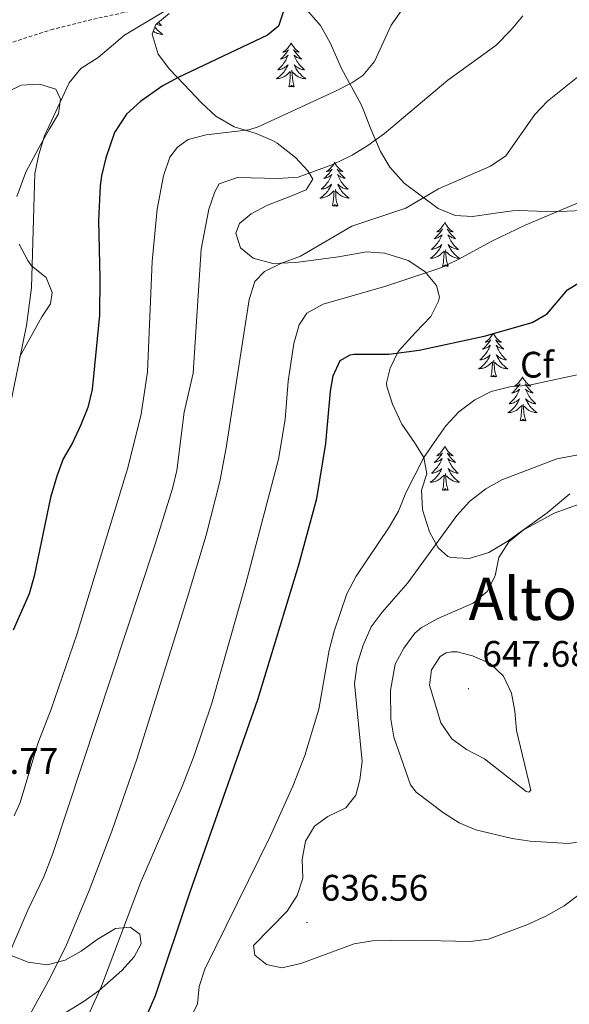
# Model space of a CAD drawing. Units: metres. Extents: x 634400 to 638913, y 4701575 to 4704632.
# Drawn here: x 636588 to 636737, y 4702657 to 4702924 of the extents above; entities that cross this region are included whole.
import ezdxf
from ezdxf.enums import TextEntityAlignment as Align

# ---------------------------------------------------------------- set-up
doc = ezdxf.new("R2010")
doc.units = ezdxf.units.M
doc.header["$MEASUREMENT"] = 0
doc.linetypes.add('TRAZOSX2', pattern=[1.5, 1, -0.5])
for name, color, linetype, lineweight in [('Carátula', 7, 'Continuous', 5), ('Level 21', 19, 'Continuous', 0), ('Level 35', 92, 'Continuous', 0), ('Level 36', 19, 'Continuous', 40), ('Level 37', 92, 'Continuous', 0), ('Level 4', 36, 'Continuous', 30), ('Level 41', 39, 'Continuous', 0), ('Level 45', 19, 'Continuous', 0), ('Level 5', 36, 'Continuous', 0), ('Level 7', 1, 'Continuous', 0)]:
    doc.layers.add(name, color=color, linetype=linetype, lineweight=lineweight)
doc.styles.add('Arial', font='ARIAL.TTF', dxfattribs={"height": 0.2})

# ---------------------------------------------------------------- blocks, each defined once
blk = doc.blocks.new('5PATER')
at = {"layer": 'Carátula', "linetype": 'Continuous', "lineweight": 5}
h = blk.add_hatch(color=250, dxfattribs=at)
edge = h.paths.add_edge_path()
edge.add_ellipse((0, 0), major_axis=(-1.33, -1.34), ratio=0.999422, start_angle=0, end_angle=360)

msp = doc.modelspace()

# ---------------------------------------------------------------- linework, layer by layer
at = {"layer": 'Level 21', "color": 19, "linetype": 'TRAZOSX2', "lineweight": 0}
msp.add_polyline3d([(636539.85, 4702888.33, 583.98), (636541.1, 4702887.89, 584.13), (636545.41, 4702887.76, 584.92), (636548.91, 4702888.54, 585.37), (636553.21, 4702890.92, 586.31), (636557.4, 4702894.16, 587.12), (636565.86, 4702902.3, 588.21), (636573.03, 4702910.99, 589.76), (636574.38, 4702912.96, 589.93), (636575.9, 4702914.57, 589.93), (636578.54, 4702915.9, 590.38), (636583.1, 4702917.52, 590.66), (636596.27, 4702921.72, 592.19), (636606.34, 4702924.32, 593.3), (636623.36, 4702928.01, 595.05)], dxfattribs=at)
at = {"layer": 'Level 35', "color": 92, "linetype": 'Continuous', "lineweight": 0, "ltscale": 0.5}
for points in [[(636667.29, 4702881.16, 615.34), (636666.01, 4702883.42, 614.78), (636662.64, 4702887.11, 614.78), (636657.63, 4702890.99, 614.78), (636656.42, 4702891.67, 614.78), (636651.98, 4702893.57, 613.52), (636646.01, 4702895.42, 612), (636641, 4702898.28, 612), (636637.08, 4702901.94, 612), (636632.31, 4702906.96, 612.56), (636628.41, 4702911.06, 612.56), (636625.39, 4702915.14, 611.44), (636623.74, 4702920.52, 609.77), (636624.7, 4702923.17, 608.1), (636628.33, 4702926.2, 607.55)], [(636666.12, 4702926.65, 606.44), (636669.4, 4702922.91, 607.45), (636672.07, 4702918.21, 608.42), (636675.15, 4702911.24, 610.33), (636680.41, 4702901.45, 612.29), (636681.11, 4702899.96, 612.56), (636683.2, 4702894.57, 612.56), (636685.73, 4702888.72, 613.67), (636688.19, 4702884.48, 614.62), (636692.08, 4702880.07, 615.33), (636701.37, 4702873.2, 615.34), (636705.93, 4702871.35, 616.33), (636710.67, 4702871.07, 618.7), (636716.92, 4702871.92, 623.12), (636721.53, 4702872.6, 624.97), (636723.17, 4702872.66, 625.35), (636728.15, 4702872.53, 625.92), (636734.3, 4702872.38, 625.35)], [(636584.63, 4702905.02, 599.2), (636588.23, 4702906.71, 600.32), (636593.13, 4702907.03, 600.32), (636597.55, 4702905.59, 600.32), (636598.82, 4702902.89, 599.76), (636598.28, 4702898.89, 599.76), (636595.82, 4702894.65, 598.74), (636593.01, 4702889.74, 598.14), (636589.43, 4702883.08, 598.09), (636587.04, 4702876.47, 598.09)], [(636737.1, 4702795.7, 640.93), (636730.94, 4702790.55, 640.37), (636720.06, 4702782.81, 640.37), (636715.09, 4702779.81, 639.81), (636709.71, 4702778.16, 638.7), (636704.81, 4702778.41, 637.76), (636703.94, 4702778.75, 637.59), (636701.32, 4702781.04, 637.03), (636699, 4702785.43, 636.54), (636697.13, 4702791.39, 635.92), (636696.81, 4702796.74, 634.25), (636698.26, 4702801.15, 633.7), (636697.48, 4702805.62, 632.58), (636694.91, 4702809.69, 630.91), (636691.47, 4702814.68, 629.24), (636688.93, 4702820.08, 628.69), (636687.41, 4702824.87, 628.23), (636687.29, 4702825.91, 628.13), (636688.28, 4702829.89, 628.69), (636690.46, 4702834.39, 628.2), (636695.2, 4702839.51, 628.13), (636699.31, 4702843.86, 627.02), (636701.47, 4702848.07, 625.16), (636701.67, 4702849.15, 624.79), (636700.85, 4702852.29, 624.24), (636697.68, 4702856.14, 624.24), (636693.22, 4702859.13, 624.24), (636686.83, 4702861.09, 624.79), (636681.89, 4702861.42, 623.96), (636674.34, 4702860.06, 623.12), (636662.72, 4702858.57, 620.34), (636656.48, 4702858.28, 619.23), (636651.18, 4702859.75, 618.67), (636647.68, 4702862.5, 617.56), (636646.45, 4702866.54, 616.45), (636647.4, 4702869.19, 616.45), (636650.58, 4702871.78, 616.45), (636655.01, 4702874.1, 616.45), (636660.94, 4702876.42, 616.45), (636665.52, 4702878.26, 615.96), (636667.29, 4702881.16, 615.34)], [(636734.3, 4702872.38, 625.35), (636740.54, 4702872.67, 625.35)], [(636587.61, 4702863.54, 598.09), (636589.95, 4702859.1, 598.09), (636591.03, 4702857.67, 598.09), (636594.95, 4702854.46, 598.65), (636596.63, 4702850.41, 600.32), (636596.11, 4702847.3, 600.32), (636593.8, 4702843.8, 600.32), (636587.74, 4702832.82, 600.32)], [(636585.51, 4702670.38, 618.67), (636590.05, 4702668.57, 619.83), (636595.23, 4702667.87, 618.78), (636600.17, 4702669.13, 617.56), (636604.43, 4702671.51, 616.46), (636608.77, 4702674.7, 617), (636613.74, 4702677.7, 617.56), (636617.75, 4702678.04, 618.12), (636620.38, 4702676.2, 619.23)], [(636620.38, 4702676.2, 619.23), (636620.76, 4702673.52, 619.79), (636618.89, 4702670, 619.79), (636615.49, 4702666.33, 619.79), (636609.31, 4702660.89, 619.79), (636605.32, 4702657.93, 619.23), (636593.93, 4702651.03, 619.23)]]:
    msp.add_polyline3d(points, dxfattribs=at)
at = {"layer": 'Level 36', "color": 92, "linetype": 'Continuous', "lineweight": 0}
for points in [[(636624.47, 4702922.54), (636624.56, 4702922.41), (636624.79, 4702922.13), (636625.02, 4702921.86), (636625.27, 4702921.6), (636625.52, 4702921.36), (636625.79, 4702921.13), (636626.07, 4702920.9), (636626.36, 4702920.69), (636626.65, 4702920.5), (636626.39, 4702920.51), (636626.12, 4702920.54), (636625.86, 4702920.58), (636625.6, 4702920.63), (636625.35, 4702920.71), (636625.1, 4702920.79), (636624.85, 4702920.9), (636624.61, 4702921.01), (636624.39, 4702921.14), (636624.16, 4702921.29), (636624.05, 4702921.37)], [(636625.41, 4702923.76), (636625.45, 4702923.71), (636625.73, 4702923.43), (636626.01, 4702923.16), (636626.31, 4702922.91), (636626.12, 4702922.93), (636625.85, 4702922.98), (636625.59, 4702923.04), (636625.33, 4702923.12), (636625.07, 4702923.21), (636624.86, 4702923.31)], [(636661.44, 4702918.19), (636661.33, 4702917.97), (636661.17, 4702917.7), (636661, 4702917.43), (636660.82, 4702917.17), (636660.63, 4702916.93), (636660.42, 4702916.69), (636660.2, 4702916.46), (636659.97, 4702916.25), (636659.73, 4702916.04), (636659.48, 4702915.85), (636659.22, 4702915.67), (636659.42, 4702915.7), (636659.62, 4702915.74), (636659.82, 4702915.79), (636660.02, 4702915.86), (636660.21, 4702915.95), (636660.39, 4702916.04), (636660.56, 4702916.16), (636660.77, 4702916.35), (636660.72, 4702916.28), (636660.49, 4702915.94), (636660.25, 4702915.6), (636659.99, 4702915.27), (636659.73, 4702914.96), (636659.45, 4702914.65), (636659.15, 4702914.36), (636658.85, 4702914.08), (636658.54, 4702913.81), (636658.66, 4702913.83), (636658.91, 4702913.89), (636659.15, 4702913.96), (636659.39, 4702914.05), (636659.62, 4702914.15), (636659.84, 4702914.27), (636660.06, 4702914.4), (636660.26, 4702914.55), (636660.46, 4702914.7), (636660.65, 4702914.87), (636660.56, 4702914.65), (636660.4, 4702914.29), (636660.23, 4702913.93), (636660.05, 4702913.59), (636659.85, 4702913.25), (636659.64, 4702912.92), (636659.41, 4702912.59), (636659.17, 4702912.28), (636658.92, 4702911.98), (636658.65, 4702911.69), (636658.38, 4702911.41), (636658.09, 4702911.14), (636657.8, 4702910.88), (636657.99, 4702910.9), (636658.26, 4702910.95), (636658.52, 4702911.01), (636658.78, 4702911.09), (636659.04, 4702911.19), (636659.28, 4702911.29), (636659.53, 4702911.42), (636659.76, 4702911.56), (636659.98, 4702911.71), (636660.2, 4702911.87), (636660.41, 4702912.05), (636660.6, 4702912.23), (636660.46, 4702911.91)], [(636661.44, 4702918.19), (636661.55, 4702917.97), (636661.7, 4702917.7), (636661.87, 4702917.43), (636662.05, 4702917.17), (636662.25, 4702916.93), (636662.45, 4702916.69), (636662.67, 4702916.46), (636662.9, 4702916.25), (636663.14, 4702916.04), (636663.39, 4702915.85), (636663.65, 4702915.67), (636663.45, 4702915.7), (636663.25, 4702915.74), (636663.05, 4702915.79), (636662.86, 4702915.86), (636662.67, 4702915.95), (636662.49, 4702916.04), (636662.31, 4702916.16), (636662.11, 4702916.35), (636662.15, 4702916.28), (636662.38, 4702915.94), (636662.62, 4702915.6), (636662.88, 4702915.27), (636663.15, 4702914.96), (636663.43, 4702914.65), (636663.72, 4702914.36), (636664.02, 4702914.08), (636664.33, 4702913.81), (636664.21, 4702913.83), (636663.97, 4702913.89), (636663.72, 4702913.96), (636663.49, 4702914.05), (636663.26, 4702914.15), (636663.03, 4702914.27), (636662.82, 4702914.4), (636662.61, 4702914.55), (636662.41, 4702914.7), (636662.23, 4702914.87), (636662.31, 4702914.65), (636662.47, 4702914.29), (636662.64, 4702913.93), (636662.83, 4702913.59), (636663.03, 4702913.25), (636663.24, 4702912.92), (636663.47, 4702912.59), (636663.7, 4702912.28), (636663.95, 4702911.98), (636664.22, 4702911.69), (636664.49, 4702911.41), (636664.78, 4702911.14), (636665.08, 4702910.88), (636664.88, 4702910.9), (636664.61, 4702910.95), (636664.35, 4702911.01), (636664.09, 4702911.09), (636663.84, 4702911.19), (636663.59, 4702911.29), (636663.35, 4702911.42), (636663.11, 4702911.56), (636662.89, 4702911.71), (636662.67, 4702911.87), (636662.47, 4702912.05), (636662.27, 4702912.23), (636662.41, 4702911.91)], [(636660.46, 4702911.91), (636660.31, 4702911.59), (636660.14, 4702911.27), (636659.95, 4702910.97), (636659.76, 4702910.67), (636659.55, 4702910.38), (636659.32, 4702910.1), (636659.09, 4702909.84), (636658.84, 4702909.58), (636658.58, 4702909.33), (636658.31, 4702909.1), (636658.04, 4702908.88), (636657.75, 4702908.67), (636657.46, 4702908.48), (636657.72, 4702908.49), (636657.99, 4702908.51), (636658.25, 4702908.55), (636658.51, 4702908.61), (636658.76, 4702908.68), (636659.01, 4702908.77), (636659.25, 4702908.87), (636659.49, 4702908.99), (636659.72, 4702909.12), (636659.95, 4702909.26), (636660.16, 4702909.42), (636660.36, 4702909.59), (636661.21, 4702910.39)], [(636662.41, 4702911.91), (636662.57, 4702911.59), (636662.74, 4702911.27), (636662.92, 4702910.97), (636663.12, 4702910.67), (636663.33, 4702910.38), (636663.55, 4702910.1), (636663.79, 4702909.84), (636664.03, 4702909.58), (636664.29, 4702909.33), (636664.56, 4702909.1), (636664.84, 4702908.88), (636665.13, 4702908.67), (636665.42, 4702908.48), (636665.15, 4702908.49), (636664.89, 4702908.51), (636664.63, 4702908.55), (636664.37, 4702908.61), (636664.11, 4702908.68), (636663.86, 4702908.77), (636663.62, 4702908.87), (636663.38, 4702908.99), (636663.15, 4702909.12), (636662.93, 4702909.26), (636662.72, 4702909.42), (636662.51, 4702909.59), (636661.85, 4702910.21)], [(636660.82, 4702906.34), (636661.06, 4702907.46), (636661.18, 4702909.2), (636661.22, 4702909.63), (636661.29, 4702910.36)], [(636662.29, 4702906.34), (636661.86, 4702907.78), (636661.77, 4702908.69), (636661.72, 4702909.63), (636661.62, 4702910.8)], [(636662.29, 4702906.34), (636662.11, 4702906.27), (636662.09, 4702906.51), (636661.91, 4702906.29), (636661.78, 4702906.49), (636661.66, 4702906.39), (636661.39, 4702906.33), (636661.59, 4702906.72), (636661.2, 4702906.34), (636661.02, 4702906.29), (636660.97, 4702906.45), (636660.82, 4702906.34)], [(636673.25, 4702885.78), (636673.14, 4702885.56), (636672.99, 4702885.29), (636672.82, 4702885.02), (636672.64, 4702884.76), (636672.44, 4702884.51), (636672.24, 4702884.28), (636672.02, 4702884.05), (636671.79, 4702883.83), (636671.55, 4702883.63), (636671.3, 4702883.44), (636671.04, 4702883.26), (636671.24, 4702883.29), (636671.44, 4702883.32), (636671.64, 4702883.38), (636671.83, 4702883.45), (636672.02, 4702883.53), (636672.2, 4702883.63), (636672.38, 4702883.74), (636672.58, 4702883.93), (636672.54, 4702883.87), (636672.31, 4702883.52), (636672.07, 4702883.19), (636671.81, 4702882.86), (636671.54, 4702882.55), (636671.26, 4702882.24), (636670.97, 4702881.95), (636670.67, 4702881.66), (636670.36, 4702881.39), (636670.48, 4702881.42), (636670.73, 4702881.47), (636670.97, 4702881.55), (636671.2, 4702881.63), (636671.43, 4702881.74), (636671.66, 4702881.86), (636671.87, 4702881.99), (636672.08, 4702882.13), (636672.28, 4702882.29), (636672.47, 4702882.46), (636672.38, 4702882.24), (636672.22, 4702881.88), (636672.05, 4702881.52), (636671.87, 4702881.17), (636671.67, 4702880.83), (636671.45, 4702880.5), (636671.23, 4702880.18), (636670.99, 4702879.87), (636670.74, 4702879.57), (636670.47, 4702879.27), (636670.2, 4702878.99), (636669.91, 4702878.72), (636669.61, 4702878.47), (636669.81, 4702878.49), (636670.08, 4702878.54), (636670.34, 4702878.6), (636670.6, 4702878.68), (636670.85, 4702878.77), (636671.1, 4702878.88), (636671.34, 4702879.01), (636671.58, 4702879.14), (636671.8, 4702879.29), (636672.02, 4702879.46), (636672.22, 4702879.63), (636672.42, 4702879.82), (636672.28, 4702879.49)], [(636673.25, 4702885.78), (636673.37, 4702885.56), (636673.52, 4702885.29), (636673.69, 4702885.02), (636673.87, 4702884.76), (636674.06, 4702884.51), (636674.27, 4702884.28), (636674.49, 4702884.05), (636674.72, 4702883.83), (636674.96, 4702883.63), (636675.21, 4702883.44), (636675.47, 4702883.26), (636675.27, 4702883.29), (636675.07, 4702883.32), (636674.87, 4702883.38), (636674.67, 4702883.45), (636674.49, 4702883.53), (636674.31, 4702883.63), (636674.13, 4702883.74), (636673.93, 4702883.93), (636673.97, 4702883.87), (636674.2, 4702883.52), (636674.44, 4702883.19), (636674.7, 4702882.86), (636674.96, 4702882.55), (636675.24, 4702882.24), (636675.54, 4702881.95), (636675.84, 4702881.66), (636676.15, 4702881.39), (636676.03, 4702881.42), (636675.78, 4702881.47), (636675.54, 4702881.55), (636675.3, 4702881.63), (636675.07, 4702881.74), (636674.85, 4702881.86), (636674.63, 4702881.99), (636674.43, 4702882.13), (636674.23, 4702882.29), (636674.04, 4702882.46), (636674.13, 4702882.24), (636674.29, 4702881.88), (636674.46, 4702881.52), (636674.64, 4702881.17), (636674.84, 4702880.83), (636675.05, 4702880.5), (636675.28, 4702880.18), (636675.52, 4702879.87), (636675.77, 4702879.57), (636676.04, 4702879.27), (636676.31, 4702878.99), (636676.6, 4702878.72), (636676.89, 4702878.47), (636676.7, 4702878.49), (636676.43, 4702878.54), (636676.17, 4702878.6), (636675.91, 4702878.68), (636675.65, 4702878.77), (636675.41, 4702878.88), (636675.17, 4702879.01), (636674.93, 4702879.14), (636674.71, 4702879.29), (636674.49, 4702879.46), (636674.29, 4702879.63), (636674.09, 4702879.82), (636674.23, 4702879.49)], [(636672.28, 4702879.49), (636672.12, 4702879.17), (636671.95, 4702878.86), (636671.77, 4702878.55), (636671.57, 4702878.26), (636671.36, 4702877.97), (636671.14, 4702877.69), (636670.91, 4702877.42), (636670.66, 4702877.17), (636670.4, 4702876.92), (636670.13, 4702876.69), (636669.85, 4702876.46), (636669.56, 4702876.25), (636669.27, 4702876.06), (636669.54, 4702876.07), (636669.8, 4702876.1), (636670.06, 4702876.14), (636670.32, 4702876.2), (636670.58, 4702876.27), (636670.83, 4702876.35), (636671.07, 4702876.46), (636671.31, 4702876.57), (636671.54, 4702876.71), (636671.76, 4702876.85), (636671.97, 4702877.01), (636672.18, 4702877.18), (636673.03, 4702877.98)], [(636674.23, 4702879.49), (636674.39, 4702879.17), (636674.55, 4702878.86), (636674.74, 4702878.55), (636674.93, 4702878.26), (636675.15, 4702877.97), (636675.37, 4702877.69), (636675.6, 4702877.42), (636675.85, 4702877.17), (636676.11, 4702876.92), (636676.38, 4702876.69), (636676.65, 4702876.46), (636676.94, 4702876.25), (636677.23, 4702876.06), (636676.97, 4702876.07), (636676.71, 4702876.1), (636676.44, 4702876.14), (636676.19, 4702876.2), (636675.93, 4702876.27), (636675.68, 4702876.35), (636675.44, 4702876.46), (636675.2, 4702876.57), (636674.97, 4702876.71), (636674.75, 4702876.85), (636674.53, 4702877.01), (636674.33, 4702877.18), (636673.67, 4702877.8)], [(636672.63, 4702873.93), (636672.88, 4702875.05), (636672.99, 4702876.79), (636673.04, 4702877.22), (636673.1, 4702877.94)], [(636674.11, 4702873.93), (636673.68, 4702875.37), (636673.59, 4702876.27), (636673.54, 4702877.22), (636673.44, 4702878.39)], [(636674.11, 4702873.93), (636673.93, 4702873.86), (636673.91, 4702874.1), (636673.72, 4702873.88), (636673.6, 4702874.08), (636673.48, 4702873.97), (636673.21, 4702873.92), (636673.41, 4702874.31), (636673.02, 4702873.93), (636672.83, 4702873.88), (636672.79, 4702874.04), (636672.63, 4702873.93)], [(636703.18, 4702869.42), (636703.07, 4702869.2), (636702.91, 4702868.92), (636702.74, 4702868.66), (636702.56, 4702868.4), (636702.37, 4702868.15), (636702.16, 4702867.91), (636701.94, 4702867.69), (636701.71, 4702867.47), (636701.47, 4702867.27), (636701.22, 4702867.08), (636700.96, 4702866.9), (636701.16, 4702866.92), (636701.36, 4702866.96), (636701.56, 4702867.02), (636701.75, 4702867.09), (636701.94, 4702867.17), (636702.13, 4702867.27), (636702.3, 4702867.38), (636702.5, 4702867.57), (636702.46, 4702867.51), (636702.23, 4702867.16), (636701.99, 4702866.83), (636701.73, 4702866.5), (636701.47, 4702866.19), (636701.19, 4702865.88), (636700.89, 4702865.59), (636700.59, 4702865.3), (636700.28, 4702865.03), (636700.4, 4702865.05), (636700.65, 4702865.11), (636700.89, 4702865.19), (636701.13, 4702865.27), (636701.36, 4702865.38), (636701.58, 4702865.49), (636701.8, 4702865.63), (636702, 4702865.77), (636702.2, 4702865.93), (636702.39, 4702866.1), (636702.3, 4702865.88), (636702.14, 4702865.51), (636701.97, 4702865.16), (636701.79, 4702864.81), (636701.59, 4702864.47), (636701.37, 4702864.14), (636701.15, 4702863.82), (636700.91, 4702863.51), (636700.66, 4702863.21), (636700.39, 4702862.91), (636700.12, 4702862.63), (636699.83, 4702862.36), (636699.53, 4702862.11), (636699.73, 4702862.13), (636700, 4702862.18), (636700.26, 4702862.24), (636700.52, 4702862.32), (636700.77, 4702862.41), (636701.02, 4702862.52), (636701.26, 4702862.64), (636701.5, 4702862.78), (636701.72, 4702862.93), (636701.94, 4702863.1), (636702.15, 4702863.27), (636702.34, 4702863.46), (636702.2, 4702863.13)], [(636703.18, 4702869.42), (636703.29, 4702869.2), (636703.44, 4702868.92), (636703.61, 4702868.66), (636703.79, 4702868.4), (636703.99, 4702868.15), (636704.19, 4702867.91), (636704.41, 4702867.69), (636704.64, 4702867.47), (636704.88, 4702867.27), (636705.13, 4702867.08), (636705.39, 4702866.9), (636705.19, 4702866.92), (636704.99, 4702866.96), (636704.79, 4702867.02), (636704.6, 4702867.09), (636704.41, 4702867.17), (636704.23, 4702867.27), (636704.05, 4702867.38), (636703.85, 4702867.57), (636703.89, 4702867.51), (636704.12, 4702867.16), (636704.36, 4702866.83), (636704.62, 4702866.5), (636704.89, 4702866.19), (636705.17, 4702865.88), (636705.46, 4702865.59), (636705.76, 4702865.3), (636706.07, 4702865.03), (636705.95, 4702865.05), (636705.7, 4702865.11), (636705.46, 4702865.19), (636705.23, 4702865.27), (636704.99, 4702865.38), (636704.77, 4702865.49), (636704.56, 4702865.63), (636704.35, 4702865.77), (636704.15, 4702865.93), (636703.97, 4702866.1), (636704.05, 4702865.88), (636704.21, 4702865.51), (636704.38, 4702865.16), (636704.57, 4702864.81), (636704.77, 4702864.47), (636704.98, 4702864.14), (636705.2, 4702863.82), (636705.44, 4702863.51), (636705.69, 4702863.21), (636705.96, 4702862.91), (636706.23, 4702862.63), (636706.52, 4702862.36), (636706.82, 4702862.11), (636706.62, 4702862.13), (636706.35, 4702862.18), (636706.09, 4702862.24), (636705.83, 4702862.32), (636705.58, 4702862.41), (636705.33, 4702862.52), (636705.09, 4702862.64), (636704.85, 4702862.78), (636704.63, 4702862.93), (636704.41, 4702863.1), (636704.21, 4702863.27), (636704.01, 4702863.46), (636704.15, 4702863.13)], [(636702.2, 4702863.13), (636702.04, 4702862.81), (636701.87, 4702862.5), (636701.69, 4702862.19), (636701.49, 4702861.9), (636701.29, 4702861.61), (636701.06, 4702861.33), (636700.83, 4702861.06), (636700.58, 4702860.8), (636700.32, 4702860.56), (636700.05, 4702860.33), (636699.77, 4702860.1), (636699.49, 4702859.89), (636699.19, 4702859.7), (636699.46, 4702859.71), (636699.72, 4702859.74), (636699.99, 4702859.78), (636700.24, 4702859.83), (636700.5, 4702859.91), (636700.75, 4702859.99), (636700.99, 4702860.1), (636701.23, 4702860.21), (636701.46, 4702860.34), (636701.68, 4702860.49), (636701.9, 4702860.65), (636702.1, 4702860.82), (636702.95, 4702861.62)], [(636702.56, 4702857.57), (636702.8, 4702858.69), (636702.91, 4702860.43), (636702.96, 4702860.86), (636703.03, 4702861.58)], [(636704.03, 4702857.57), (636703.6, 4702859.01), (636703.51, 4702859.91), (636703.46, 4702860.86), (636703.36, 4702862.02)], [(636704.15, 4702863.13), (636704.31, 4702862.81), (636704.48, 4702862.5), (636704.66, 4702862.19), (636704.86, 4702861.9), (636705.07, 4702861.61), (636705.29, 4702861.33), (636705.53, 4702861.06), (636705.77, 4702860.8), (636706.03, 4702860.56), (636706.3, 4702860.33), (636706.58, 4702860.1), (636706.87, 4702859.89), (636707.16, 4702859.7), (636706.89, 4702859.71), (636706.63, 4702859.74), (636706.37, 4702859.78), (636706.11, 4702859.83), (636705.85, 4702859.91), (636705.6, 4702859.99), (636705.36, 4702860.1), (636705.12, 4702860.21), (636704.89, 4702860.34), (636704.67, 4702860.49), (636704.45, 4702860.65), (636704.25, 4702860.82), (636703.59, 4702861.44)], [(636704.03, 4702857.57), (636703.85, 4702857.5), (636703.83, 4702857.74), (636703.64, 4702857.52), (636703.52, 4702857.72), (636703.4, 4702857.61), (636703.13, 4702857.56), (636703.33, 4702857.95), (636702.94, 4702857.57), (636702.75, 4702857.52), (636702.71, 4702857.68), (636702.56, 4702857.57)], [(636716.28, 4702839.41), (636716.17, 4702839.19), (636716.02, 4702838.91), (636715.85, 4702838.65), (636715.67, 4702838.39), (636715.47, 4702838.14), (636715.27, 4702837.9), (636715.05, 4702837.68), (636714.82, 4702837.46), (636714.58, 4702837.26), (636714.33, 4702837.07), (636714.07, 4702836.89), (636714.27, 4702836.91), (636714.47, 4702836.95), (636714.67, 4702837.01), (636714.86, 4702837.07), (636715.05, 4702837.16), (636715.23, 4702837.26), (636715.41, 4702837.37), (636715.61, 4702837.56), (636715.57, 4702837.5), (636715.34, 4702837.15), (636715.1, 4702836.82), (636714.84, 4702836.49), (636714.57, 4702836.17), (636714.29, 4702835.87), (636714, 4702835.57), (636713.7, 4702835.29), (636713.39, 4702835.02), (636713.51, 4702835.04), (636713.75, 4702835.1), (636714, 4702835.17), (636714.23, 4702835.26), (636714.46, 4702835.37), (636714.69, 4702835.48), (636714.9, 4702835.61), (636715.11, 4702835.76), (636715.31, 4702835.92), (636715.49, 4702836.09), (636715.41, 4702835.87), (636715.25, 4702835.5), (636715.08, 4702835.15), (636714.89, 4702834.8), (636714.69, 4702834.46), (636714.48, 4702834.13), (636714.25, 4702833.81), (636714.02, 4702833.5), (636713.77, 4702833.19), (636713.5, 4702832.9), (636713.23, 4702832.62), (636712.94, 4702832.35), (636712.64, 4702832.09), (636712.84, 4702832.12), (636713.11, 4702832.17), (636713.37, 4702832.23), (636713.63, 4702832.31), (636713.88, 4702832.4), (636714.13, 4702832.51), (636714.37, 4702832.63), (636714.61, 4702832.77), (636714.83, 4702832.92), (636715.05, 4702833.09), (636715.25, 4702833.26), (636715.45, 4702833.45), (636715.31, 4702833.12)], [(636716.28, 4702839.41), (636716.39, 4702839.19), (636716.55, 4702838.91), (636716.72, 4702838.65), (636716.9, 4702838.39), (636717.09, 4702838.14), (636717.3, 4702837.9), (636717.52, 4702837.68), (636717.75, 4702837.46), (636717.99, 4702837.26), (636718.24, 4702837.07), (636718.5, 4702836.89), (636718.3, 4702836.91), (636718.1, 4702836.95), (636717.9, 4702837.01), (636717.7, 4702837.07), (636717.51, 4702837.16), (636717.33, 4702837.26), (636717.16, 4702837.37), (636716.95, 4702837.56), (636717, 4702837.5), (636717.23, 4702837.15), (636717.47, 4702836.82), (636717.73, 4702836.49), (636717.99, 4702836.17), (636718.27, 4702835.87), (636718.57, 4702835.57), (636718.87, 4702835.29), (636719.18, 4702835.02), (636719.06, 4702835.04), (636718.81, 4702835.1), (636718.57, 4702835.17), (636718.33, 4702835.26), (636718.1, 4702835.37), (636717.88, 4702835.48), (636717.66, 4702835.61), (636717.46, 4702835.76), (636717.26, 4702835.92), (636717.07, 4702836.09), (636717.16, 4702835.87), (636717.32, 4702835.5), (636717.49, 4702835.15), (636717.67, 4702834.8), (636717.87, 4702834.46), (636718.08, 4702834.13), (636718.31, 4702833.81), (636718.55, 4702833.5), (636718.8, 4702833.19), (636719.07, 4702832.9), (636719.34, 4702832.62), (636719.63, 4702832.35), (636719.92, 4702832.09), (636719.73, 4702832.12), (636719.46, 4702832.17), (636719.2, 4702832.23), (636718.94, 4702832.31), (636718.68, 4702832.4), (636718.44, 4702832.51), (636718.19, 4702832.63), (636717.96, 4702832.77), (636717.74, 4702832.92), (636717.52, 4702833.09), (636717.31, 4702833.26), (636717.12, 4702833.45), (636717.26, 4702833.12)], [(636715.31, 4702833.12), (636715.15, 4702832.8), (636714.98, 4702832.49), (636714.8, 4702832.18), (636714.6, 4702831.89), (636714.39, 4702831.6), (636714.17, 4702831.32), (636713.93, 4702831.05), (636713.69, 4702830.79), (636713.43, 4702830.55), (636713.16, 4702830.31), (636712.88, 4702830.09), (636712.59, 4702829.88), (636712.3, 4702829.69), (636712.57, 4702829.7), (636712.83, 4702829.73), (636713.09, 4702829.77), (636713.35, 4702829.82), (636713.61, 4702829.9), (636713.86, 4702829.98), (636714.1, 4702830.09), (636714.34, 4702830.2), (636714.57, 4702830.33), (636714.79, 4702830.48), (636715, 4702830.64), (636715.21, 4702830.81), (636716.05, 4702831.61)], [(636715.66, 4702827.56), (636715.91, 4702828.67), (636716.02, 4702830.42), (636716.07, 4702830.85), (636716.13, 4702831.57)], [(636717.13, 4702827.56), (636716.71, 4702829), (636716.61, 4702829.9), (636716.57, 4702830.85), (636716.47, 4702832.01)], [(636717.26, 4702833.12), (636717.41, 4702832.8), (636717.58, 4702832.49), (636717.77, 4702832.18), (636717.96, 4702831.89), (636718.17, 4702831.6), (636718.4, 4702831.32), (636718.63, 4702831.05), (636718.88, 4702830.79), (636719.14, 4702830.55), (636719.41, 4702830.31), (636719.68, 4702830.09), (636719.97, 4702829.88), (636720.26, 4702829.69), (636720, 4702829.7), (636719.73, 4702829.73), (636719.47, 4702829.77), (636719.21, 4702829.82), (636718.96, 4702829.9), (636718.71, 4702829.98), (636718.47, 4702830.09), (636718.23, 4702830.2), (636718, 4702830.33), (636717.77, 4702830.48), (636717.56, 4702830.64), (636717.36, 4702830.81), (636716.7, 4702831.43)], [(636717.13, 4702827.56), (636716.96, 4702827.49), (636716.94, 4702827.73), (636716.75, 4702827.51), (636716.63, 4702827.71), (636716.51, 4702827.6), (636716.24, 4702827.55), (636716.43, 4702827.94), (636716.05, 4702827.56), (636715.86, 4702827.51), (636715.82, 4702827.67), (636715.66, 4702827.56)], [(636724.24, 4702827.49), (636724.13, 4702827.27), (636723.98, 4702826.99), (636723.81, 4702826.73), (636723.63, 4702826.47), (636723.43, 4702826.22), (636723.23, 4702825.99), (636723.01, 4702825.76), (636722.78, 4702825.54), (636722.54, 4702825.34), (636722.29, 4702825.15), (636722.03, 4702824.97), (636722.23, 4702824.99), (636722.43, 4702825.03), (636722.63, 4702825.09), (636722.82, 4702825.16), (636723.01, 4702825.24), (636723.19, 4702825.34), (636723.37, 4702825.45), (636723.57, 4702825.64), (636723.53, 4702825.58), (636723.3, 4702825.23), (636723.06, 4702824.9), (636722.8, 4702824.57), (636722.53, 4702824.25), (636722.25, 4702823.95), (636721.96, 4702823.66), (636721.66, 4702823.37), (636721.35, 4702823.1), (636721.47, 4702823.13), (636721.71, 4702823.18), (636721.96, 4702823.26), (636722.19, 4702823.34), (636722.42, 4702823.45), (636722.65, 4702823.57), (636722.86, 4702823.7), (636723.07, 4702823.84), (636723.27, 4702824), (636723.45, 4702824.17), (636723.37, 4702823.95), (636723.21, 4702823.59), (636723.04, 4702823.23), (636722.85, 4702822.88), (636722.65, 4702822.54), (636722.44, 4702822.21), (636722.21, 4702821.89), (636721.98, 4702821.58), (636721.73, 4702821.28), (636721.46, 4702820.98), (636721.19, 4702820.7), (636720.9, 4702820.43), (636720.6, 4702820.17), (636720.8, 4702820.2), (636721.07, 4702820.25), (636721.33, 4702820.31), (636721.59, 4702820.39), (636721.84, 4702820.48), (636722.09, 4702820.59), (636722.33, 4702820.71), (636722.57, 4702820.85), (636722.79, 4702821), (636723.01, 4702821.17), (636723.21, 4702821.34), (636723.41, 4702821.53), (636723.27, 4702821.2)], [(636724.24, 4702827.49), (636724.35, 4702827.27), (636724.51, 4702826.99), (636724.68, 4702826.73), (636724.86, 4702826.47), (636725.05, 4702826.22), (636725.26, 4702825.99), (636725.48, 4702825.76), (636725.71, 4702825.54), (636725.95, 4702825.34), (636726.2, 4702825.15), (636726.46, 4702824.97), (636726.26, 4702824.99), (636726.06, 4702825.03), (636725.86, 4702825.09), (636725.66, 4702825.16), (636725.47, 4702825.24), (636725.29, 4702825.34), (636725.12, 4702825.45), (636724.91, 4702825.64), (636724.96, 4702825.58), (636725.19, 4702825.23), (636725.43, 4702824.9), (636725.69, 4702824.57), (636725.95, 4702824.25), (636726.23, 4702823.95), (636726.53, 4702823.66), (636726.83, 4702823.37), (636727.14, 4702823.1), (636727.02, 4702823.13), (636726.77, 4702823.18), (636726.53, 4702823.26), (636726.29, 4702823.34), (636726.06, 4702823.45), (636725.84, 4702823.57), (636725.62, 4702823.7), (636725.42, 4702823.84), (636725.22, 4702824), (636725.03, 4702824.17), (636725.12, 4702823.95), (636725.28, 4702823.59), (636725.45, 4702823.23), (636725.63, 4702822.88), (636725.83, 4702822.54), (636726.04, 4702822.21), (636726.27, 4702821.89), (636726.51, 4702821.58), (636726.76, 4702821.28), (636727.03, 4702820.98), (636727.3, 4702820.7), (636727.59, 4702820.43), (636727.88, 4702820.17), (636727.69, 4702820.2), (636727.42, 4702820.25), (636727.16, 4702820.31), (636726.9, 4702820.39), (636726.64, 4702820.48), (636726.4, 4702820.59), (636726.15, 4702820.71), (636725.92, 4702820.85), (636725.7, 4702821), (636725.48, 4702821.17), (636725.27, 4702821.34), (636725.08, 4702821.53), (636725.22, 4702821.2)], [(636723.27, 4702821.2), (636723.11, 4702820.88), (636722.94, 4702820.57), (636722.76, 4702820.26), (636722.56, 4702819.97), (636722.35, 4702819.68), (636722.13, 4702819.4), (636721.89, 4702819.13), (636721.65, 4702818.87), (636721.39, 4702818.63), (636721.12, 4702818.39), (636720.84, 4702818.17), (636720.55, 4702817.96), (636720.26, 4702817.77), (636720.53, 4702817.78), (636720.79, 4702817.81), (636721.05, 4702817.85), (636721.31, 4702817.91), (636721.57, 4702817.98), (636721.82, 4702818.06), (636722.06, 4702818.17), (636722.3, 4702818.28), (636722.53, 4702818.41), (636722.75, 4702818.56), (636722.96, 4702818.72), (636723.17, 4702818.89), (636724.01, 4702819.69)], [(636725.22, 4702821.2), (636725.37, 4702820.88), (636725.54, 4702820.57), (636725.73, 4702820.26), (636725.92, 4702819.97), (636726.13, 4702819.68), (636726.36, 4702819.4), (636726.59, 4702819.13), (636726.84, 4702818.87), (636727.1, 4702818.63), (636727.37, 4702818.39), (636727.64, 4702818.17), (636727.93, 4702817.96), (636728.22, 4702817.77), (636727.96, 4702817.78), (636727.69, 4702817.81), (636727.43, 4702817.85), (636727.17, 4702817.91), (636726.92, 4702817.98), (636726.67, 4702818.06), (636726.43, 4702818.17), (636726.19, 4702818.28), (636725.96, 4702818.41), (636725.73, 4702818.56), (636725.52, 4702818.72), (636725.32, 4702818.89), (636724.66, 4702819.51)], [(636723.62, 4702815.64), (636723.87, 4702816.75), (636723.98, 4702818.5), (636724.03, 4702818.93), (636724.09, 4702819.65)], [(636725.09, 4702815.64), (636724.67, 4702817.08), (636724.57, 4702817.98), (636724.53, 4702818.93), (636724.43, 4702820.09)], [(636725.09, 4702815.64), (636724.92, 4702815.57), (636724.9, 4702815.81), (636724.71, 4702815.59), (636724.59, 4702815.79), (636724.47, 4702815.68), (636724.2, 4702815.63), (636724.39, 4702816.02), (636724.01, 4702815.64), (636723.82, 4702815.59), (636723.78, 4702815.75), (636723.62, 4702815.64)], [(636703.17, 4702808.62), (636703.06, 4702808.4), (636702.91, 4702808.13), (636702.74, 4702807.86), (636702.56, 4702807.6), (636702.37, 4702807.35), (636702.16, 4702807.12), (636701.94, 4702806.89), (636701.71, 4702806.67), (636701.47, 4702806.47), (636701.22, 4702806.28), (636700.96, 4702806.1), (636701.16, 4702806.13), (636701.36, 4702806.16), (636701.56, 4702806.22), (636701.75, 4702806.29), (636701.94, 4702806.37), (636702.12, 4702806.47), (636702.3, 4702806.58), (636702.5, 4702806.77), (636702.46, 4702806.71), (636702.23, 4702806.37), (636701.99, 4702806.03), (636701.73, 4702805.7), (636701.47, 4702805.39), (636701.19, 4702805.08), (636700.89, 4702804.79), (636700.59, 4702804.51), (636700.28, 4702804.23), (636700.4, 4702804.26), (636700.65, 4702804.31), (636700.89, 4702804.39), (636701.13, 4702804.48), (636701.36, 4702804.58), (636701.58, 4702804.7), (636701.79, 4702804.83), (636702, 4702804.97), (636702.2, 4702805.13), (636702.39, 4702805.3), (636702.3, 4702805.08), (636702.14, 4702804.72), (636701.97, 4702804.36), (636701.79, 4702804.02), (636701.59, 4702803.68), (636701.37, 4702803.35), (636701.15, 4702803.02), (636700.91, 4702802.71), (636700.66, 4702802.41), (636700.39, 4702802.12), (636700.12, 4702801.83), (636699.83, 4702801.57), (636699.53, 4702801.31), (636699.73, 4702801.33), (636700, 4702801.38), (636700.26, 4702801.44), (636700.52, 4702801.52), (636700.77, 4702801.61), (636701.02, 4702801.72), (636701.26, 4702801.85), (636701.5, 4702801.98), (636701.72, 4702802.13), (636701.94, 4702802.3), (636702.14, 4702802.47), (636702.34, 4702802.66), (636702.2, 4702802.33)], [(636703.17, 4702808.62), (636703.29, 4702808.4), (636703.44, 4702808.13), (636703.61, 4702807.86), (636703.79, 4702807.6), (636703.99, 4702807.35), (636704.19, 4702807.12), (636704.41, 4702806.89), (636704.64, 4702806.67), (636704.88, 4702806.47), (636705.13, 4702806.28), (636705.39, 4702806.1), (636705.19, 4702806.13), (636704.99, 4702806.16), (636704.79, 4702806.22), (636704.6, 4702806.29), (636704.41, 4702806.37), (636704.23, 4702806.47), (636704.05, 4702806.58), (636703.85, 4702806.77), (636703.89, 4702806.71), (636704.12, 4702806.37), (636704.36, 4702806.03), (636704.62, 4702805.7), (636704.89, 4702805.39), (636705.17, 4702805.08), (636705.46, 4702804.79), (636705.76, 4702804.51), (636706.07, 4702804.23), (636705.95, 4702804.26), (636705.7, 4702804.31), (636705.46, 4702804.39), (636705.23, 4702804.48), (636704.99, 4702804.58), (636704.77, 4702804.7), (636704.55, 4702804.83), (636704.35, 4702804.97), (636704.15, 4702805.13), (636703.96, 4702805.3), (636704.05, 4702805.08), (636704.21, 4702804.72), (636704.38, 4702804.36), (636704.56, 4702804.02), (636704.76, 4702803.68), (636704.98, 4702803.35), (636705.2, 4702803.02), (636705.44, 4702802.71), (636705.69, 4702802.41), (636705.96, 4702802.12), (636706.23, 4702801.83), (636706.52, 4702801.57), (636706.82, 4702801.31), (636706.62, 4702801.33), (636706.35, 4702801.38), (636706.09, 4702801.44), (636705.83, 4702801.52), (636705.57, 4702801.61), (636705.33, 4702801.72), (636705.09, 4702801.85), (636704.85, 4702801.98), (636704.63, 4702802.13), (636704.41, 4702802.3), (636704.21, 4702802.47), (636704.01, 4702802.66), (636704.15, 4702802.33)], [(636702.2, 4702802.33), (636702.04, 4702802.01), (636701.87, 4702801.7), (636701.69, 4702801.39), (636701.49, 4702801.1), (636701.28, 4702800.81), (636701.06, 4702800.53), (636700.83, 4702800.26), (636700.58, 4702800.01), (636700.32, 4702799.76), (636700.05, 4702799.53), (636699.77, 4702799.31), (636699.48, 4702799.1), (636699.19, 4702798.91), (636699.46, 4702798.91), (636699.72, 4702798.94), (636699.98, 4702798.98), (636700.24, 4702799.04), (636700.5, 4702799.11), (636700.75, 4702799.2), (636700.99, 4702799.3), (636701.23, 4702799.41), (636701.46, 4702799.55), (636701.68, 4702799.69), (636701.89, 4702799.85), (636702.1, 4702800.02), (636702.95, 4702800.82)], [(636704.15, 4702802.33), (636704.31, 4702802.01), (636704.47, 4702801.7), (636704.66, 4702801.39), (636704.85, 4702801.1), (636705.07, 4702800.81), (636705.29, 4702800.53), (636705.52, 4702800.26), (636705.77, 4702800.01), (636706.03, 4702799.76), (636706.3, 4702799.53), (636706.57, 4702799.31), (636706.86, 4702799.1), (636707.15, 4702798.91), (636706.89, 4702798.91), (636706.63, 4702798.94), (636706.36, 4702798.98), (636706.11, 4702799.04), (636705.85, 4702799.11), (636705.6, 4702799.2), (636705.36, 4702799.3), (636705.12, 4702799.41), (636704.89, 4702799.55), (636704.67, 4702799.69), (636704.45, 4702799.85), (636704.25, 4702800.02), (636703.59, 4702800.64)], [(636702.55, 4702796.77), (636702.8, 4702797.89), (636702.91, 4702799.63), (636702.96, 4702800.06), (636703.02, 4702800.79)], [(636704.03, 4702796.77), (636703.6, 4702798.21), (636703.51, 4702799.11), (636703.46, 4702800.06), (636703.36, 4702801.23)], [(636704.03, 4702796.77), (636703.85, 4702796.7), (636703.83, 4702796.94), (636703.64, 4702796.72), (636703.52, 4702796.92), (636703.4, 4702796.81), (636703.13, 4702796.76), (636703.33, 4702797.15), (636702.94, 4702796.77), (636702.75, 4702796.72), (636702.71, 4702796.88), (636702.55, 4702796.77)], [(636618.74, 4702677.35), (636618.69, 4702677.31), (636618.79, 4702677.31)]]:
    msp.add_lwpolyline(points, dxfattribs=at)
at = {"layer": 'Level 4', "color": 36, "linetype": 'Continuous', "lineweight": 30}
for points in [[(636659.72, 4702927.93, 600), (636657.99, 4702922.74, 600), (636655.03, 4702920.25, 600), (636630.82, 4702908.83, 600), (636626.45, 4702906.45, 600), (636620.53, 4702902.29, 600), (636616.81, 4702898.86, 600), (636613.54, 4702893.9, 600), (636611.14, 4702886.94, 600), (636609.94, 4702882.09, 600), (636609.62, 4702879.41, 600), (636609.16, 4702869.97, 600), (636609.55, 4702854.26, 600), (636609.43, 4702844.26, 600)], [(636618.75, 4702645.94, 625), (636624.63, 4702659.48, 625), (636634, 4702687.63, 625), (636652.43, 4702739.93, 625), (636663.51, 4702776.46, 625), (636668.42, 4702794.51, 625), (636670.84, 4702809.37, 625), (636672.09, 4702823.58, 625), (636672.86, 4702827.79, 625), (636674.74, 4702831.97, 625), (636677.45, 4702833.47, 625), (636678.57, 4702833.66, 625), (636687.92, 4702833.65, 625), (636696.18, 4702834.78, 625), (636713.86, 4702838.58, 625), (636726.86, 4702842.26, 625), (636730.93, 4702844.61, 625), (636736.43, 4702851.15, 625), (636740.72, 4702853.72, 625)], [(636609.43, 4702844.26, 600), (636607.47, 4702824.04, 600), (636606.24, 4702819.19, 600), (636604.42, 4702814.52, 600), (636602.11, 4702809.59, 600), (636599.58, 4702805.28, 600), (636597.85, 4702800.5, 600), (636596.17, 4702794.71, 600), (636591.75, 4702773.34, 600), (636590.37, 4702768.54, 600), (636586.01, 4702758.7, 600)]]:
    msp.add_polyline3d(points, dxfattribs=at)
at = {"layer": 'Level 5', "color": 36, "linetype": 'Continuous', "lineweight": 0}
for points in [[(636694.55, 4702931.63, 605), (636688.55, 4702922.98, 605), (636684.08, 4702913.15, 605), (636680.87, 4702909.32, 605), (636677.9, 4702907.39, 605), (636673.47, 4702905.1, 605), (636652.53, 4702895.44, 605), (636649.95, 4702894.59, 605), (636638.38, 4702893.19, 605), (636633.53, 4702891.96, 605), (636630.58, 4702889.91, 605), (636628.56, 4702887.13, 605), (636626.83, 4702882.1, 605), (636625.1, 4702873.08, 605), (636623.77, 4702858.85, 605), (636622.5, 4702828.88, 605), (636620.77, 4702817.37, 605), (636617.13, 4702802.82, 605), (636603.33, 4702757.53, 605), (636596.32, 4702737.28, 605), (636592.69, 4702727.97, 605), (636587.95, 4702711.94, 605), (636586.31, 4702708.31, 605)], [(636570.29, 4702751.85, 595), (636571.4, 4702756.16, 595), (636572.84, 4702766.06, 595), (636574.14, 4702772.48, 595), (636584.32, 4702815.27, 595), (636589.64, 4702841.41, 595), (636591.01, 4702851.7, 595), (636591.87, 4702882.74, 595), (636592.94, 4702887.87, 595), (636594.49, 4702892.97, 595), (636601.18, 4702907.35, 595), (636604.36, 4702911.2, 595), (636609.09, 4702914.23, 595), (636616.19, 4702920.33, 595), (636626.81, 4702926.63, 595)], [(636724.32, 4702925.56, 610), (636721.14, 4702921.71, 610), (636717, 4702917.51, 610), (636703.93, 4702908.07, 610), (636686.8, 4702893.55, 610), (636682.27, 4702890.32, 610), (636677.98, 4702887.75, 610), (636672.8, 4702885.21, 610), (636663.33, 4702881.76, 610), (636657.92, 4702881.35, 610), (636646.89, 4702881.62, 610), (636641.95, 4702879.96, 610), (636640.78, 4702877.77, 610), (636639.12, 4702873.05, 610), (636637.03, 4702862.18, 610), (636634.89, 4702828.49, 610), (636632.43, 4702817.88, 610), (636630.44, 4702802.05, 610), (636629.22, 4702797.2, 610), (636624.51, 4702782.04, 610), (636596.81, 4702698.06, 610), (636594.35, 4702691.71, 610), (636589.98, 4702682.7, 610), (636585.39, 4702671.9, 610)], [(636654.2, 4702856.09, 615), (636658.68, 4702858.31, 615), (636663.99, 4702860.3, 615), (636677.88, 4702868.41, 615), (636692.61, 4702873.3, 615), (636701.44, 4702878.54, 615), (636715.57, 4702884.73, 615), (636719.71, 4702887.55, 615), (636727.6, 4702898.79, 615), (636731.05, 4702902.41, 615), (636739.15, 4702908.91, 615)], [(636744.95, 4702877.15, 620), (636724.96, 4702868.69, 620), (636715.87, 4702864.36, 620), (636706.59, 4702859.24, 620), (636702.06, 4702857.13, 620), (636687.13, 4702852.12, 620), (636670.12, 4702847.23, 620), (636665.72, 4702844.78, 620), (636663.64, 4702841.6, 620), (636662.18, 4702836.52, 620), (636660.6, 4702826.35, 620), (636659.85, 4702815.89, 620), (636658.06, 4702805.12, 620), (636649.15, 4702771.37, 620), (636639.89, 4702738.93, 620), (636635.13, 4702724.71, 620), (636631.89, 4702716.26, 620), (636620.61, 4702690.07, 620), (636609.99, 4702662.02, 620), (636605.09, 4702651.24, 620)], [(636590.67, 4702654.45, 615), (636596.06, 4702664.33, 615), (636600.45, 4702673.31, 615), (636606.62, 4702688.05, 615), (636612.82, 4702704.16, 615), (636619.55, 4702723.72, 615), (636633.28, 4702767.65, 615), (636638.38, 4702784.51, 615), (636642.09, 4702799.07, 615), (636643.78, 4702808.26, 615), (636650.01, 4702848.51, 615), (636651.58, 4702853.37, 615), (636654.2, 4702856.09, 615)], [(636633.89, 4702652.77, 630), (636636.07, 4702657.26, 630), (636636.45, 4702661.94, 630), (636638.03, 4702666.69, 630), (636655.76, 4702702.64, 630), (636661.86, 4702716.34, 630), (636665.13, 4702724.72, 630), (636668.96, 4702737.23, 630), (636671.77, 4702753.33, 630), (636673.11, 4702758.42, 630), (636676.59, 4702768.57, 630), (636679.05, 4702773.41, 630), (636688.06, 4702786.65, 630), (636690.55, 4702790.99, 630), (636692.59, 4702796.02, 630), (636697.43, 4702805.57, 630), (636700.23, 4702809.71, 630), (636703.43, 4702814.21, 630), (636706.97, 4702818.02, 630), (636711.28, 4702821.25, 630), (636715.73, 4702823.53, 630), (636720.77, 4702824.75, 630), (636726.07, 4702825.23, 630), (636741.11, 4702828.51, 630)], [(636748.08, 4702693.35, 635), (636735.53, 4702683.82, 635), (636730.53, 4702681.05, 635), (636725.41, 4702678.69, 635), (636715.01, 4702674.8, 635), (636710.05, 4702674.15, 635), (636693.97, 4702674.54, 635), (636683.5, 4702674.36, 635), (636678.57, 4702673.55, 635), (636664.09, 4702668.16, 635), (636658.95, 4702667.06, 635), (636654.74, 4702667.94, 635), (636651.58, 4702670.47, 635), (636651.19, 4702673.04, 635), (636660.33, 4702682.38, 635), (636663.11, 4702686.66, 635), (636664.66, 4702691.41, 635), (636664.46, 4702696.42, 635), (636665.36, 4702701.4, 635), (636667.8, 4702705.46, 635), (636671.43, 4702708.15, 635), (636676.27, 4702710.48, 635), (636679.03, 4702713.87, 635), (636680.13, 4702718.07, 635), (636680.7, 4702723.03, 635), (636678.66, 4702744.26, 635), (636679.35, 4702749.47, 635), (636681.03, 4702754.66, 635), (636683.16, 4702759.62, 635), (636686.14, 4702763.63, 635), (636693.13, 4702771.53, 635), (636706.39, 4702789.87, 635), (636709.82, 4702793.68, 635), (636714.25, 4702797.14, 635), (636718.61, 4702799.58, 635), (636733.57, 4702805.28, 635), (636759.2, 4702810.05, 635)], [(636739.59, 4702701.24, 640), (636736.69, 4702700.75, 640), (636726.35, 4702701.45, 640), (636721.41, 4702702.15, 640), (636711.54, 4702704.53, 640), (636707, 4702706.39, 640), (636702.79, 4702709.1, 640), (636695.33, 4702714.7, 640), (636693.79, 4702716.73, 640), (636689.32, 4702729.64, 640), (636688.52, 4702734.58, 640), (636688.41, 4702742.35, 640), (636689.7, 4702749.44, 640), (636692.03, 4702753.83, 640), (636695.01, 4702757.88, 640), (636696.73, 4702759.39, 640), (636701.1, 4702761.83, 640), (636710.81, 4702766.06, 640), (636714.67, 4702769.22, 640), (636716.78, 4702773.48, 640), (636717.79, 4702778.46, 640), (636720.5, 4702782.66, 640), (636724.45, 4702785.88, 640), (636732.78, 4702790.45, 640), (636739.86, 4702793.05, 640)], [(636710.62, 4702751.71, 645), (636715.47, 4702749.69, 645), (636719.08, 4702746.24, 645), (636721.28, 4702741.65, 645), (636722.18, 4702736.73, 645), (636722.57, 4702731.51, 645), (636726.53, 4702715.25, 645), (636725.96, 4702714.71, 645), (636725.18, 4702714.89, 645), (636713.88, 4702723.74, 645), (636709.05, 4702726.31, 645), (636705.01, 4702729.25, 645), (636702.08, 4702733.51, 645), (636698.96, 4702743.76, 645), (636699.57, 4702747.97, 645), (636701.88, 4702751.53, 645), (636703.52, 4702752.55, 645), (636704.97, 4702752.85, 645), (636706.53, 4702752.86, 645), (636710.62, 4702751.71, 645)]]:
    msp.add_polyline3d(points, dxfattribs=at)

# ---------------------------------------------------------------- block references
at = {"layer": 'Level 7', "color": 19, "linetype": 'Continuous', "lineweight": 0, "xscale": 0.09999983015004542, "yscale": 0.09999983015004542}
for p in [(636709.57, 4702742.84, 647.69), (636665.75, 4702679.32, 636.56)]:
    msp.add_blockref('5PATER', p, dxfattribs=at)

# ---------------------------------------------------------------- texts
at = {"layer": 'Level 37', "color": 92, "linetype": 'Continuous', "lineweight": 0, "style": 'Arial'}
msp.add_text('Cf', height=7, dxfattribs=at).set_placement((636728.16, 4702830.81, 628.36), align=Align.MIDDLE_CENTER)
at = {"layer": 'Level 41', "color": 19, "linetype": 'Continuous', "lineweight": 0, "style": 'Arial'}
for s, p in [('647.68', (636713.32, 4702746.59, 647.69)), ('596.77', (636569.11, 4702717.49, 596.78)), ('636.56', (636669.49, 4702683.07, 636.56))]:
    msp.add_text(s, height=7, dxfattribs=at).set_placement(p, align=Align.BOTTOM_LEFT)
at = {"layer": 'Level 45', "color": 19, "linetype": 'Continuous', "lineweight": 0, "style": 'Arial'}
msp.add_text('Alto de Balsanueva', height=11.5, dxfattribs=at).set_placement((636779.31, 4702767.23, 642.33), align=Align.MIDDLE_CENTER)

doc.saveas('drawing.dxf')
